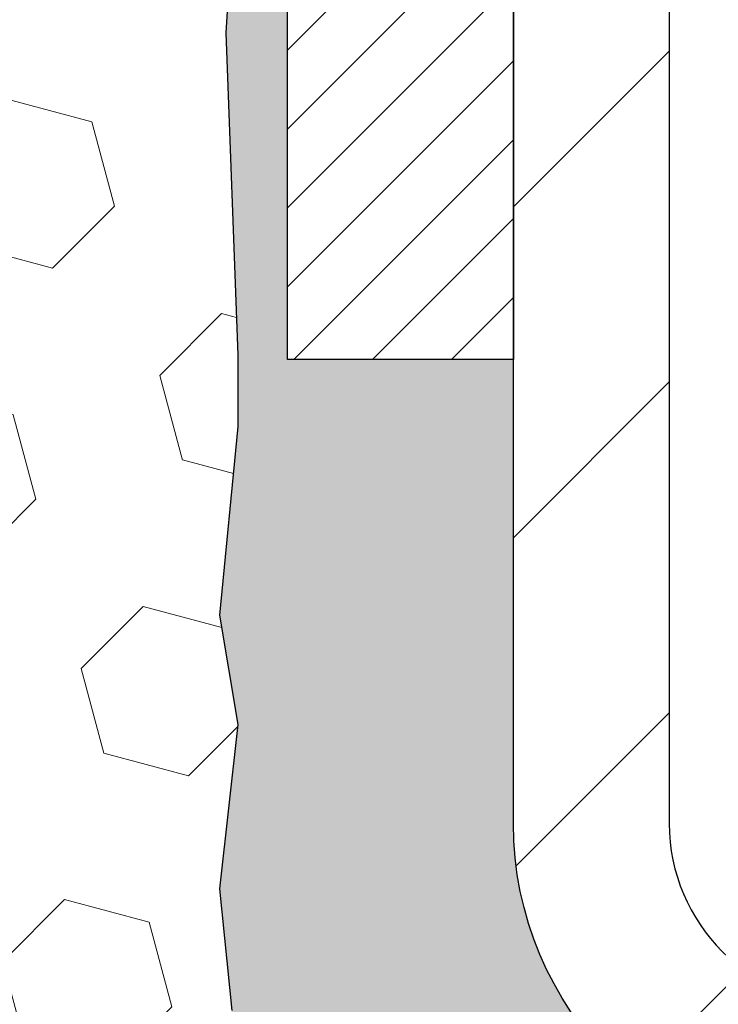
# Model space of a CAD drawing. Extents: x 13 to 3254, y -28 to 1977.
# Drawn here: x 177 to 177, y -6 to -5 of the extents above; entities that cross this region are included whole.
import ezdxf

# ---------------------------------------------------------------- set-up
doc = ezdxf.new("R2010")
doc.units = 0
doc.header["$LTSCALE"] = 5
doc.header["$MEASUREMENT"] = 0
doc.layers.get('DEFPOINTS').update_dxf_attribs({"linetype": 'CONTINUOUS'})
for name, color, linetype, lineweight in [('DIMS', 50, 'CONTINUOUS', 25), ('EPOXY ADHESIVE - H', 50, 'CONTINUOUS', 15), ('EPOXY ADHESIVE - L', 52, 'CONTINUOUS', 25), ('FOAM INSERT - H', 150, 'CONTINUOUS', 9), ('MIG FOOT - H', 251, 'CONTINUOUS', 20), ('MIG FOOT - L', 7, 'CONTINUOUS', 30), ('MIG RETAINER - H', 251, 'CONTINUOUS', 20), ('MIG RETAINER - L', 7, 'CONTINUOUS', 30)]:
    doc.layers.add(name, color=color, linetype=linetype, lineweight=lineweight)
doc.dimstyles.get("Standard").update_dxf_attribs({"dimtxt": 0.18, "dimasz": 0.18, "dimexe": 0.18, "dimexo": 0.0625, "dimgap": 0.09, "dimtad": 0, "dimtih": 1, "dimtoh": 1, "dimdec": 4, "dimzin": 0, "dimdsep": 46, "dimtxsty": 'Standard', "dimcen": 0.09, "dimadec": 0, "dimazin": 0, "dimtfac": 1, "dimtdec": 4, "dimtofl": 0, "dimtmove": 0, "dimatfit": 3, "dimfxl": 1, "dimtolj": 1, "dimtzin": 0, "dimarcsym": 0})

# ---------------------------------------------------------------- blocks, each defined once
blk = doc.blocks.new('*D19')
at = {"layer": 'DEFPOINTS', "color": 0, "transparency": 16777216}
for p in [(182.2837935231585, -2.377026429416702), (176.7837935231605, -7.377059599975439), (185.8188347150338, -7.377059599975442)]:
    blk.add_point(p, dxfattribs=at)
at = {"layer": 'DIMS', "color": 0, "lineweight": -2, "transparency": 16777216}
for p, q in [((182.5937935231585, -2.377026429416702), (186.1288347150338, -2.377026429416703)), ((185.8188347150338, -2.687026429416703), (185.8188347150338, -4.202027197126025)), ((185.8188347150338, -7.067059599975442), (185.8188347150338, -5.648693863792692)), ((177.0937935231605, -7.377059599975439), (186.1288347150338, -7.377059599975443))]:
    blk.add_line(p, q, dxfattribs=at)
at = {"layer": 'DIMS', "color": 0, "transparency": 16777216}
for points in [[(185.7671680483671, -2.687026429416703), (185.8705013817005, -2.687026429416703), (185.8188347150338, -2.377026429416703)], [(185.7671680483671, -7.067059599975442), (185.8705013817005, -7.067059599975442), (185.8188347150338, -7.377059599975442)]]:
    blk.add_solid(points, dxfattribs=at)
at = {"layer": 'DIMS', "color": 0, "transparency": 16777216, "insert": (185.8188347150338, -4.925360530459329), "char_height": 0.31, "attachment_point": 5}
blk.add_mtext('\\A1;5 IN\\P [127.0mm]', dxfattribs=at)

msp = doc.modelspace()

# ---------------------------------------------------------------- hatches: boundary and pattern name
at = {"layer": 'EPOXY ADHESIVE - H'}
h = msp.add_hatch(dxfattribs=at)
h.set_pattern_fill('AR-SAND', color=256, scale=0.03937007874015701, style=0)
h.set_pattern_definition([(37.50000000000001, (149.1632812500014, 0.9885068566400577), (-0.002480053468882181, 0.07585920350445416), [0, -0.05984251968503865, 0, -0.06692913385826692, 0, -0.06397637795275514]), (7.499999999999999, (149.1632812500014, 0.9885068566400577), (0.06967624823888606, 0.1111081128043191), [0, -0.03228346456692874, 0, -0.05393700787401511, 0, -0.02066929133858243]), (327.5, (149.114856053151, 0.9885068566400577), (0.1226040103051755, 0.0002227973833450738), [0, -0.0196850393700785, 0, -0.07086614173228262, 0, -0.09251968503936897]), (317.5, (149.114856053151, 0.9885068566400577), (0.118351441124892, 0.03455415609977319), [0, -0.009842519685039252, 0, -0.04645669291338526, 0, -0.05314960629921196])])
h.paths.add_polyline_path([(177.0852780629365, -5.977170665822295, -0.1531654993993371), (177.021792007184, -5.774786009796912), (177.0217920071838, -5.286226009796806), (176.7837920071852, -5.286226009796863), (176.7837920071838, -4.585236602662533), (176.7837920071838, -4.143470416931294), (176.7837903044249, -3.252058748298641, -0.09035585911808064), (176.7365520983905, -3.171749710009724), (176.7378699354801, -3.48542307302559), (176.7548470360627, -3.598806211341884), (176.7381434655647, -3.697749316760014), (176.7317319203823, -3.909129182953979), (176.7125009319031, -4.069264704707525), (176.7317319203823, -4.13331846910059), (176.7189124770855, -4.351103045270425), (176.7125009319031, -4.493895495448573), (176.7317319203823, -4.73730113306728), (176.7189124770855, -4.942276289284923), (176.7317319203823, -5.281763684264565), (176.7317319203823, -5.356755810256704), (176.7125009319031, -5.555324034954442), (176.7317319203823, -5.67061992224389), (176.7125009319031, -5.843567085493664), (176.7253203752, -5.97167461427934), (176.7060930337886, -6.234298824913271), (176.7250130744436, -6.377058748299664), (176.7215167073117, -6.513539925820783), (176.724573024006, -6.644912581735543), (176.7184603906173, -6.800726612471141), (176.7367983935028, -6.919878504903313), (176.7215167073117, -7.084858089232842), (176.7520799769744, -7.194844428071082), (176.7367983935028, -7.320106740280625), (176.7494628889615, -7.37705874829847), (176.7837940919548, -7.37705874829847), (176.7837977970015, -6.379115509806411), (177.085277259328, -6.379115509805566)])
at = {"layer": 'FOAM INSERT - H'}
h = msp.add_hatch(dxfattribs=at)
h.set_pattern_fill('HEX', color=256, scale=0.7375, angle=45, style=0)
h.set_pattern_definition([(45, (164.5608420950704, -13.55283074040412), (-0.1129061678314121, 0.1129061678314121), [0.0921875, -0.184375]), (165, (164.5608420950704, -13.55283074040412), (-0.04132652567024627, -0.1542326935016583), [0.0921875, -0.184375]), (105, (164.6260285014611, -13.48764433401349), (-0.1542326935016584, -0.04132652567024618), [0.0921875, -0.184375])])
h.paths.add_polyline_path([(176.7189421036325, -4.942243962486375), (176.7317615469293, -4.737268806269286), (176.7125305584501, -4.493863168650501), (176.7189421036326, -4.351070718473354), (176.7317615469294, -4.133286142302568), (176.7125305584501, -4.069232377909509), (176.7317615469293, -3.909096856156021), (176.7381730921117, -3.697716989961516), (176.7548766626097, -3.598773884543777), (176.7378995620271, -3.48539074622771), (176.7365817249375, -3.17171738321156, -0.07061630252694472), (176.7213199309718, -3.100282185391651), (176.7213199309718, -2.878351437855005, -0.3419987130699279), (176.686163680988, -2.923737961430712, -0.4678085754942512), (176.5692273651824, -2.839823044176614), (176.5658884488486, -2.794302657869212, 0.3203919167150558), (176.4916076579542, -2.704911055740249, 0.1509622212112976), (175.9738967339148, -2.726832557299668, 0.2407178146190231), (175.8489744576299, -2.859226459202072, -0.7498997864175412), (175.6689811937875, -2.859226459202029, 0.2407178146188946), (175.5440589175026, -2.726832557299682, 0.1726759490284806), (174.9553967339137, -2.726832557300727, 0.2407178146172402), (174.8304744576297, -2.859226459202335, -0.7498997864169772), (174.6504811937875, -2.859226459202335, 0.2407178146173288), (174.5255589175034, -2.726832557300684, 0.1726759490283747), (173.936896733915, -2.72683255729964, 0.2407178146190675), (173.8119744576301, -2.859226459202079, -0.7498997864184146), (173.6319811937876, -2.8592264592021, 0.2407178146189713), (173.5070589175028, -2.726832557299682, 0.1726759490284806), (172.9183967339139, -2.726832557300727, 0.2407178146172325), (172.7934744576299, -2.859226459202328, -0.7498997864161603), (172.6134811937876, -2.859226459202321, 0.2407178146173346), (172.4885589175036, -2.726832557300677, 0.1726759490285678), (171.8998967339145, -2.726832557299839, 0.2407178146190262), (171.7749744576296, -2.859226459202328, -0.7498997864196194), (171.594981193788, -2.859226459202349, 0.2407178146189566), (171.4700589175033, -2.72683255729986, 0.1514185568890375), (170.9508336701875, -2.705311039625246, 0.3199000529052488), (170.8767254170922, -2.794657068698039), (170.8734124967613, -2.839823044175697, -0.4678085753729307), (170.7564761809864, -2.92373796146025, -0.3419987132081695), (170.7213199309721, -2.878351437868071), (170.7213199309718, -3.100282185391296, -0.1620058556709566), (170.6588199309718, -3.252026421500157), (170.6588199309718, -3.939526421500519, 0.4142135623730951), (170.4713199309718, -4.127026421500519), (170.4713199309718, -4.439526421500519, 0.4142135623730951), (170.6588199309718, -4.627026421500519), (170.6588199309718, -5.127026421500519, 0.4142135623730951), (170.4713199309718, -5.314526421500519), (170.4713199309718, -5.627026421500519, 0.4142135623730951), (170.6588199309718, -5.814526421500519), (170.6588199309718, -7.377026421500519), (176.7494925155085, -7.377026421500348), (176.7368280200498, -7.320074413482617), (176.7521096035213, -7.194812101272904), (176.7215463338588, -7.084825762434749), (176.7368280200498, -6.919846178105297), (176.7184900171643, -6.800694285672899), (176.724602650553, -6.644880254937258), (176.7215463338587, -6.513507599023692), (176.7250427009905, -6.377026421501762), (176.7061226603356, -6.234266498115099), (176.725350001747, -5.97164228748097), (176.71253055845, -5.843534758695606), (176.7317615469293, -5.670587595445967), (176.7125305584501, -5.555291708156291), (176.7317615469293, -5.35672348345817), (176.7317615469293, -5.281731357466663)])
at = {"layer": 'MIG FOOT - H'}
h = msp.add_hatch(dxfattribs=at)
h.set_pattern_fill('ANSI31', color=256, scale=1.97, style=0)
h.set_pattern_definition([(45, (-763.8020397535557, -440.6385842384772), (-0.1741250448671873, 0.1741250448671873), [])])
h.paths.add_polyline_path([(177.185792007183, -4.188757075277366), (177.185792007183, -3.614353509796857), (177.0217920071828, -3.614353509796857), (177.0217920071833, -4.188757075277366)])
h.paths.add_polyline_path([(180.7092920071836, -6.129116009796817), (180.1780450381835, -6.129116009796874), (180.1780450381835, -5.965116009796944), (180.7092920071836, -5.96511600979683)])
edge = h.paths.add_edge_path()
edge.add_line((179.7405419761835, -6.129116009796817), (177.3761220071836, -6.129116009796817))
edge.add_arc((177.3761220071836, -5.774786009796813), 0.3543300000000045, 180, 270, ccw=False)
edge.add_line((177.0217920071836, -5.774786009796813), (177.0217920071833, -4.563757075277366))
edge.add_line((177.0217920071833, -4.563757075277366), (177.185792007183, -4.563757075277366))
edge.add_line((177.185792007183, -4.563757075277366), (177.1857920071836, -5.774786009796756))
edge.add_arc((177.3761220071837, -5.774786009796813), 0.1903300000001309, 179.9999999999829, 269.9999999999658)
edge.add_line((177.3761220071836, -5.96511600979683), (179.7405419761835, -5.96511600979683))
edge.add_line((179.7405419761835, -5.96511600979683), (179.7405419761835, -6.129116009796817))
at = {"layer": 'MIG RETAINER - H'}
h = msp.add_hatch(dxfattribs=at)
h.set_pattern_fill('ANSI31', color=256, scale=0.47, style=0)
h.set_pattern_definition([(45, (-763.8020397535557, -440.6385842384772), (-0.04154252339470966, 0.04154252339470967), [])])
h.paths.add_polyline_path([(176.7837920071848, -5.286226009796863), (176.7837920071834, -4.585236602662533), (176.8580883414655, -4.520651784602208), (177.0217920071833, -4.520651784602208), (177.0217920071838, -5.286226009796806)])
edge = h.paths.add_edge_path()
edge.add_arc((177.5637920071818, -2.837226009794634), 0.07799999999997453, 270.0000000004176, 360.0000000000835)
edge.add_line((177.6417920071818, -2.83722600979452), (177.6417920071814, -2.574226009797442))
edge.add_arc((177.6617920071816, -2.574226009797215), 0.02000000000020918, 90.00000000195422, 180.0000000006514, ccw=False)
edge.add_line((177.661792007181, -2.554226009797063), (177.7487920071808, -2.554226009795187))
edge.add_arc((177.7487920071815, -2.584226009795216), 0.03000000000002956, 2.1719870346714742e-10, 90.0000000013028, ccw=False)
edge.add_line((177.7787920071815, -2.584226009795103), (177.7787920071822, -3.119226009802176))
edge.add_arc((177.6217920071823, -3.119226009802347), 0.1569999999999254, -90.00000000033191, 6.230038707144558e-11, ccw=False)
edge.add_line((177.6217920071813, -3.276226009802329), (177.455531692224, -3.276226009801476))
edge.add_arc((177.4555316922347, -3.354965694832984), 0.07873968503150763, 90.00000000777618, 177.4144840053407)
edge.add_arc((177.261989233168, -3.346226009797149), 0.1150000000000118, 275.2124696744472, 357.41448399770064, ccw=False)
edge.add_arc((177.2706199184938, -3.440833151550819), 0.02000000000000517, 160.3257550186187, 275.2124696744299, ccw=False)
edge.add_arc((177.1405729520624, -3.394335537362579), 0.1181095275611714, 340.3257550185371, 642.6342225154141)
edge.add_arc((177.1707811122231, -3.52910092113332), 0.01999999999997829, -10.62152046954941, 102.63422251521388, ccw=False)
edge.add_arc((177.1127920071827, -3.518226009795811), 0.07899999999997757, 270.0000000008245, 349.3784795304081, ccw=False)
edge.add_line((177.1127920071838, -3.597226009795818), (177.0387920071826, -3.597226009796955))
edge.add_arc((177.0387920071828, -3.614226009796951), 0.01699999999999591, 90.00000000076633, 180)
edge.add_line((177.0217920071828, -3.614226009796951), (177.0217920071833, -4.208055234991505))
edge.add_line((177.0217920071833, -4.208055234991505), (176.8580883414655, -4.208055234991562))
edge.add_line((176.8580883414655, -4.208055234991562), (176.7837920071834, -4.143470416931294))
edge.add_line((176.7837920071834, -4.143470416931294), (176.7837920071815, -2.584226009797888))
edge.add_arc((176.8137920071813, -2.584226009797831), 0.02999999999985903, 90.00000000043423, 180.0000000001086, ccw=False)
edge.add_line((176.8137920071811, -2.554226009797858), (176.8787920071813, -2.554226009797233))
edge.add_arc((176.8787920071815, -2.574226009797272), 0.02000000000003865, 1.6291323845507577e-10, 90.00000000065143, ccw=False)
edge.add_line((176.8987920071815, -2.574226009797215), (176.8987920071818, -2.83722600979867))
edge.add_arc((176.9767920071818, -2.837226009798556), 0.07799999999997453, 180.0000000000835, 270.0000000004176)
edge.add_line((176.9767920071824, -2.915226009798531), (176.9807920071824, -2.915226009798531))
edge.add_arc((176.9807920071819, -2.837226009798556), 0.07799999999997453, 270.000000000334, 360.0000000000835)
edge.add_line((177.0587920071818, -2.837226009798442), (177.0587920071815, -2.574226009797783))
edge.add_arc((177.0787920071814, -2.574226009797783), 0.01999999999998181, 90.00000000032571, 180, ccw=False)
edge.add_line((177.0787920071813, -2.554226009797802), (177.2202386552377, -2.554226009796835))
edge.add_line((177.2202386552377, -2.554226009796835), (177.2202386552377, -2.88512121601407))
edge.add_line((177.2202386552377, -2.88512121601407), (177.2395242176354, -2.904451822915931))
edge.add_line((177.2395242176354, -2.904451822915931), (177.2395242176354, -2.98159407250121))
edge.add_line((177.2395242176354, -2.98159407250121), (177.297380904824, -3.020165197294162))
edge.add_line((177.297380904824, -3.020165197294162), (177.3552375920127, -2.98159407250121))
edge.add_line((177.3552375920127, -2.98159407250121), (177.3552375920127, -2.904451822915931))
edge.add_line((177.3552375920127, -2.904451822915931), (177.3745231544095, -2.88516626051991))
edge.add_line((177.3745231544095, -2.88516626051991), (177.3745231544095, -2.554226009796835))
edge.add_line((177.3745231544095, -2.554226009796835), (177.4617920071815, -2.554226009796665))
edge.add_arc((177.4617920071815, -2.574226009796647), 0.01999999999998181, 0, 90, ccw=False)
edge.add_line((177.4817920071815, -2.574226009796647), (177.4817920071818, -2.837226009794747))
edge.add_arc((177.5597920071819, -2.837226009794634), 0.07800000000008822, 180.0000000000835, 270.000000000334)
edge.add_line((177.5597920071824, -2.915226009794608), (177.5637920071824, -2.915226009794608))

# ---------------------------------------------------------------- linework, layer by layer
at = {"layer": 'EPOXY ADHESIVE - L'}
msp.add_lwpolyline([(176.7365520983905, -3.171749710009724), (176.7378699354801, -3.48542307302559), (176.7548470360627, -3.598806211341884), (176.7381434655647, -3.697749316760014), (176.7317319203823, -3.909129182953979), (176.7125009319031, -4.069264704707525), (176.7317319203823, -4.13331846910059), (176.7189124770855, -4.351103045270424), (176.7125009319031, -4.493895495448573), (176.7317319203823, -4.73730113306728), (176.7189124770855, -4.942276289284923), (176.7317319203823, -5.281763684264565), (176.7317319203823, -5.356755810256704), (176.7125009319031, -5.555324034954442), (176.7317319203823, -5.67061992224389), (176.7125009319031, -5.843567085493664), (176.7253203752, -5.97167461427934)], dxfattribs=at)
at = {"layer": 'MIG FOOT - L'}
msp.add_lwpolyline([(179.7405419761835, -6.129116009796817), (177.3761220071836, -6.129116009796817, -0.414213562373095), (177.0217920071836, -5.774786009796813), (177.0217920071833, -4.563757075277366), (177.185792007183, -4.563757075277366), (177.1857920071836, -5.774786009796756, 0.414213562373095), (177.3761220071836, -5.96511600979683), (179.7405419761835, -5.96511600979683)], format="xyb", close=True, dxfattribs=at)
at = {"layer": 'MIG RETAINER - L'}
msp.add_lwpolyline([(176.7837920071848, -5.286226009796863), (176.7837920071834, -4.585236602662533), (176.8580883414655, -4.520651784602208), (177.0217920071833, -4.520651784602208), (177.0217920071838, -5.286226009796806)], close=True, dxfattribs=at)

# ---------------------------------------------------------------- dimensions: what is measured, and where the dimension line sits
at = {"layer": 'DIMS'}
dim = msp.add_linear_dim(base=(185.8188347150338, -7.377059599975442), p1=(182.2837935231585, -2.377026429416702), p2=(176.7837935231605, -7.377059599975439), angle=90, text='<>\\P[]', dimstyle='Standard', override={"dimtxt": 0.31, "dimasz": 0.31, "dimexe": 0.31, "dimexo": 0.31, "dimgap": 0.31, "dimlunit": 5, "dimpost": ' IN', "dimfrac": 2}, dxfattribs=at)
dim.commit()
dim.dimension.update_dxf_attribs({"geometry": '*D19', "text_midpoint": (185.8188347150338, -4.925360530459329), "dimtype": 160})

doc.saveas('drawing.dxf')
